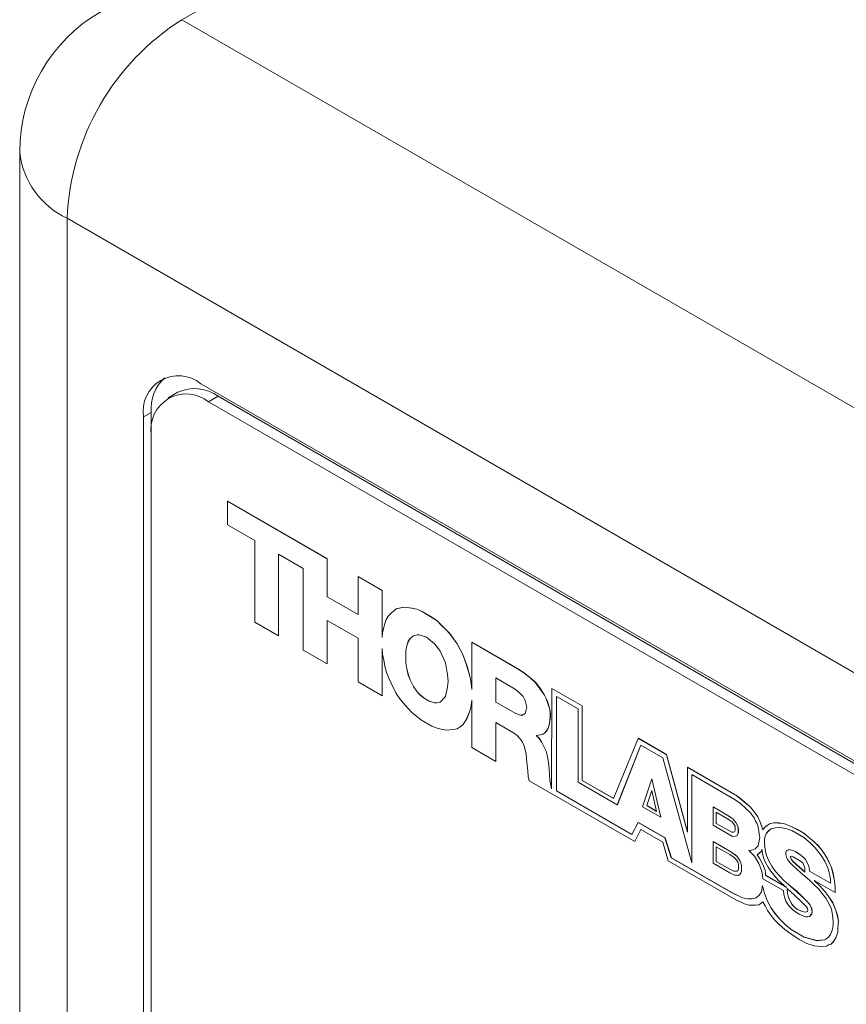
# Model space of a CAD drawing. Units: millimetres. Extents: x 2 to 278, y 1 to 215.
# Drawn here: x 225 to 233, y 192 to 201 of the extents above; entities that cross this region are included whole.
import ezdxf

# ---------------------------------------------------------------- set-up
doc = ezdxf.new("R2010")
doc.units = ezdxf.units.MM

msp = doc.modelspace()

# ---------------------------------------------------------------- linework, layer by layer
at = {"color": 7, "linetype": 'Continuous', "lineweight": 0}
for p, q in [((232.9229, 204.5191), (226.7003, 200.9269)), ((226.7003, 200.9269), (248.4439, 188.3747)), ((225.2003, 199.7021), (225.2003, 167.4488)), ((247.3832, 186.5376), (225.6397, 199.0898)), ((225.6397, 199.0898), (225.6397, 166.8365)), ((246.1458, 186.4354), (226.8771, 197.5589)), ((226.6633, 197.4802), (226.5735, 197.4283)), ((227.0383, 197.443), (226.9485, 197.3912)), ((246.1302, 186.4215), (227.0383, 197.443)), ((246.0404, 186.3697), (226.9485, 197.3912)), ((226.4175, 197.2935), (226.3468, 197.2527)), ((226.3468, 197.2527), (226.3468, 188.2707)), ((226.4175, 197.2935), (226.4175, 188.3116)), ((226.4182, 197.085), (226.4182, 188.3071)), ((227.1246, 196.4722), (227.1253, 196.4726)), ((227.1246, 196.2539), (227.1246, 196.4722)), ((227.1246, 196.4722), (228.0455, 195.9406)), ((227.1253, 196.4726), (228.0462, 195.941)), ((227.3766, 196.1084), (227.1246, 196.2539)), ((227.3766, 195.3528), (227.3766, 196.1084)), ((227.8225, 195.851), (227.5947, 195.9825)), ((227.5947, 195.9825), (227.5947, 195.2269)), ((227.5954, 195.9821), (227.5954, 195.2273)), ((228.0455, 195.9406), (228.0462, 195.941)), ((228.0455, 195.9406), (228.0455, 195.5879)), ((228.0462, 195.941), (228.0462, 195.5884)), ((227.8225, 195.0954), (227.8225, 195.851)), ((228.3315, 195.7755), (228.3322, 195.7759)), ((228.3315, 195.4229), (228.3315, 195.7755)), ((228.3315, 195.7755), (228.5544, 195.6468)), ((228.3322, 195.7759), (228.5551, 195.6472)), ((228.0455, 195.5879), (228.0462, 195.5884)), ((228.0455, 195.5879), (228.3315, 195.4229)), ((228.0462, 195.5884), (228.3315, 195.4237)), ((228.5544, 195.6468), (228.5551, 195.6472)), ((228.5544, 195.6468), (228.5544, 195.2102)), ((228.5551, 195.6472), (228.5551, 195.2171)), ((228.6853, 195.4761), (228.7532, 195.4929)), ((228.686, 195.4765), (228.7539, 195.4933)), ((228.7532, 195.4929), (228.7539, 195.4933)), ((228.7532, 195.4929), (228.8307, 195.4817)), ((228.7539, 195.4933), (228.8314, 195.4821)), ((228.8307, 195.4817), (228.8314, 195.4821)), ((228.8307, 195.4817), (228.8743, 195.4733)), ((228.8314, 195.4821), (228.875, 195.4737)), ((228.5932, 195.3781), (228.6126, 195.4117)), ((228.6126, 195.4117), (228.6368, 195.4369)), ((228.6368, 195.4369), (228.6853, 195.4761)), ((228.6853, 195.4761), (228.686, 195.4765)), ((228.8743, 195.4733), (228.875, 195.4737)), ((228.8743, 195.4733), (228.918, 195.4537)), ((228.875, 195.4737), (228.9187, 195.4541)), ((228.918, 195.4537), (228.9187, 195.4541)), ((228.918, 195.4537), (229.0149, 195.3977)), ((228.9187, 195.4541), (229.0156, 195.3981)), ((229.0149, 195.3977), (229.0156, 195.3981)), ((229.0149, 195.3977), (229.0634, 195.3642)), ((229.0156, 195.3981), (229.0641, 195.3646)), ((227.5947, 195.2269), (227.3766, 195.3528)), ((228.3315, 195.2046), (228.0455, 195.3697)), ((228.0455, 195.3697), (228.0455, 194.9667)), ((228.0462, 195.3693), (228.0462, 194.9671)), ((228.5593, 195.2578), (228.569, 195.3025)), ((228.569, 195.3025), (228.5787, 195.3417)), ((228.5787, 195.3417), (228.5932, 195.3781)), ((229.0634, 195.3642), (229.0641, 195.3646)), ((229.0634, 195.3642), (229.1021, 195.325)), ((229.0641, 195.3646), (229.1029, 195.3254)), ((229.1021, 195.325), (229.1029, 195.3254)), ((229.1021, 195.325), (229.1458, 195.283)), ((229.1029, 195.3254), (229.1465, 195.2834)), ((227.5947, 195.2269), (227.5954, 195.2273)), ((228.5544, 195.2102), (228.5593, 195.2578)), ((228.8453, 195.227), (228.8162, 195.2046)), ((228.8455, 195.2271), (228.8169, 195.205)), ((228.8792, 195.2354), (228.8453, 195.227)), ((228.8986, 195.2354), (228.8792, 195.2354)), ((228.918, 195.2298), (228.8986, 195.2354)), ((228.9664, 195.213), (228.918, 195.2298)), ((229.0391, 195.1543), (228.9664, 195.213)), ((229.1458, 195.283), (229.1465, 195.2834)), ((229.1458, 195.283), (229.1797, 195.2466)), ((229.1465, 195.2834), (229.1804, 195.247)), ((229.1797, 195.2466), (229.1804, 195.247)), ((229.1797, 195.2466), (229.2476, 195.1515)), ((229.1804, 195.247), (229.2483, 195.1519)), ((228.3315, 194.8016), (228.3315, 195.2046)), ((228.7822, 195.1346), (228.7726, 195.0899)), ((228.783, 195.1351), (228.7733, 195.0903)), ((228.7968, 195.1766), (228.7822, 195.1346)), ((228.7822, 195.1346), (228.783, 195.1351)), ((228.7975, 195.177), (228.783, 195.1351)), ((228.8162, 195.2046), (228.7968, 195.1766)), ((228.7968, 195.1766), (228.7975, 195.177)), ((228.8169, 195.205), (228.7975, 195.177)), ((228.8162, 195.2046), (228.8169, 195.205)), ((229.0585, 195.1319), (229.0391, 195.1543)), ((229.0925, 195.0843), (229.0585, 195.1319)), ((229.2476, 195.1515), (229.2483, 195.1519)), ((229.2476, 195.1515), (229.2766, 195.1011)), ((229.2483, 195.1519), (229.2773, 195.1015)), ((229.3833, 195.1683), (229.384, 195.1687)), ((229.3833, 194.7317), (229.3833, 195.1683)), ((229.3833, 195.1683), (229.8147, 194.9193)), ((229.384, 195.1687), (229.8154, 194.9197)), ((228.0455, 194.9667), (227.8225, 195.0954)), ((228.5593, 195.0563), (228.5544, 195.1094)), ((228.5544, 195.1094), (228.5544, 194.6729)), ((228.5551, 195.1017), (228.5551, 194.6733)), ((228.569, 195.0003), (228.5593, 195.0563)), ((228.7726, 195.0899), (228.7733, 195.0903)), ((228.7726, 195.0899), (228.7726, 194.9779)), ((228.7733, 195.0903), (228.7733, 194.9783)), ((229.1409, 194.978), (229.0925, 195.0843)), ((229.2766, 195.1011), (229.2773, 195.1015)), ((229.2766, 195.1011), (229.3009, 195.0535)), ((229.2773, 195.1015), (229.3016, 195.0539)), ((229.3009, 195.0535), (229.3016, 195.0539)), ((229.3009, 195.0535), (229.3203, 195.0032)), ((229.3016, 195.0539), (229.321, 195.0036)), ((228.0455, 194.9667), (228.0462, 194.9671)), ((228.5787, 194.9499), (228.569, 195.0003)), ((228.5932, 194.8968), (228.5787, 194.9499)), ((228.7726, 194.9779), (228.7733, 194.9783)), ((228.7726, 194.9779), (228.7822, 194.922)), ((228.7733, 194.9783), (228.783, 194.9224)), ((229.1603, 194.866), (229.1409, 194.978)), ((229.3203, 195.0032), (229.321, 195.0036)), ((229.3203, 195.0032), (229.3396, 194.9472)), ((229.321, 195.0036), (229.3404, 194.9476)), ((229.3396, 194.9472), (229.3404, 194.9476)), ((229.3396, 194.9472), (229.3687, 194.8409)), ((229.3404, 194.9476), (229.3694, 194.8413)), ((228.6126, 194.8408), (228.5932, 194.8968)), ((228.7822, 194.922), (228.783, 194.9224)), ((228.7822, 194.922), (228.7968, 194.8632)), ((228.783, 194.9224), (228.7975, 194.8636)), ((228.7968, 194.8632), (228.7975, 194.8636)), ((228.7968, 194.8632), (228.8162, 194.8128)), ((228.7975, 194.8636), (228.8169, 194.8132)), ((229.1652, 194.8073), (229.1603, 194.866)), ((229.8147, 194.9193), (229.8154, 194.9197)), ((229.8147, 194.9193), (229.868, 194.8829)), ((229.8154, 194.9197), (229.8687, 194.8833)), ((229.868, 194.8829), (229.8687, 194.8833)), ((229.868, 194.8829), (229.9213, 194.8409)), ((229.8687, 194.8833), (229.922, 194.8413)), ((228.5544, 194.6729), (228.3315, 194.8016)), ((228.6368, 194.7876), (228.6126, 194.8408)), ((228.6853, 194.6925), (228.6368, 194.7876)), ((228.8162, 194.8128), (228.8169, 194.8132)), ((228.8162, 194.8128), (228.8453, 194.7568)), ((228.8169, 194.8132), (228.846, 194.7573)), ((228.8453, 194.7568), (228.846, 194.7573)), ((228.8453, 194.7568), (228.8792, 194.7093)), ((228.846, 194.7573), (228.8799, 194.7097)), ((229.1409, 194.6645), (229.1603, 194.7541)), ((229.1603, 194.7541), (229.1652, 194.8073)), ((229.3687, 194.8409), (229.3694, 194.8413)), ((229.3687, 194.8409), (229.3784, 194.7849)), ((229.3694, 194.8413), (229.3791, 194.7853)), ((229.3784, 194.7849), (229.3791, 194.7853)), ((229.3784, 194.7849), (229.3833, 194.7317)), ((229.3791, 194.7853), (229.3833, 194.7399)), ((229.7807, 194.7373), (229.6062, 194.8381)), ((229.6062, 194.8381), (229.6062, 194.6142)), ((229.6069, 194.8377), (229.6069, 194.6146)), ((229.9213, 194.8409), (229.922, 194.8413)), ((229.9213, 194.8409), (229.9746, 194.7933)), ((229.922, 194.8413), (229.9753, 194.7937)), ((229.9746, 194.7933), (229.9753, 194.7937)), ((229.9746, 194.7933), (230.0182, 194.7346)), ((229.9753, 194.7937), (230.0189, 194.735)), ((228.5544, 194.6729), (228.5551, 194.6733)), ((228.7192, 194.6449), (228.6853, 194.6925)), ((228.8792, 194.7093), (228.8799, 194.7097)), ((228.8792, 194.7093), (228.8986, 194.6869)), ((228.8799, 194.7097), (228.8993, 194.6873)), ((228.8986, 194.6869), (228.8993, 194.6873)), ((228.8986, 194.6869), (228.918, 194.6701)), ((228.8993, 194.6873), (228.9187, 194.6705)), ((228.918, 194.6701), (228.9187, 194.6705)), ((228.918, 194.6701), (228.9422, 194.6505)), ((228.9187, 194.6705), (228.9429, 194.6509)), ((229.0925, 194.6141), (229.1409, 194.6645)), ((229.8001, 194.7206), (229.7807, 194.7373)), ((229.8243, 194.701), (229.8001, 194.7206)), ((229.8389, 194.687), (229.8243, 194.701)), ((229.8583, 194.6646), (229.8389, 194.687)), ((229.8728, 194.6394), (229.8583, 194.6646)), ((230.0182, 194.7346), (230.0189, 194.735)), ((230.0182, 194.7346), (230.057, 194.6786)), ((230.0189, 194.735), (230.0577, 194.679)), ((230.057, 194.6786), (230.0577, 194.679)), ((230.057, 194.6786), (230.0715, 194.6478)), ((230.0577, 194.679), (230.0723, 194.6482)), ((230.1249, 194.7402), (230.1202, 193.8127)), ((230.1249, 194.7402), (230.1256, 194.7406)), ((230.406, 194.5779), (230.1249, 194.7402)), ((230.4067, 194.5783), (230.1256, 194.7406)), ((230.1685, 194.6646), (230.3672, 194.5499)), ((230.1685, 193.7915), (230.1685, 194.6646)), ((230.1692, 193.7919), (230.1692, 194.6642)), ((228.7532, 194.6029), (228.7192, 194.6449)), ((228.7919, 194.5581), (228.7532, 194.6029)), ((228.9422, 194.6505), (228.9429, 194.6509)), ((228.9422, 194.6505), (228.9907, 194.6225)), ((228.9429, 194.6509), (228.9914, 194.6229)), ((228.9907, 194.6225), (228.9914, 194.6229)), ((228.9907, 194.6225), (229.0391, 194.6057)), ((228.9914, 194.6229), (229.0398, 194.6062)), ((229.0391, 194.6057), (229.0398, 194.6062)), ((229.0391, 194.6057), (229.0585, 194.6057)), ((229.0398, 194.6062), (229.0592, 194.6062)), ((229.0585, 194.6057), (229.0925, 194.6141)), ((229.0585, 194.6057), (229.0592, 194.6062)), ((229.0592, 194.6062), (229.0927, 194.6145)), ((229.3784, 194.5834), (229.3687, 194.5386)), ((229.3791, 194.5838), (229.3694, 194.539)), ((229.3833, 194.631), (229.3784, 194.5834)), ((229.3784, 194.5834), (229.3791, 194.5838)), ((229.3833, 194.6244), (229.3791, 194.5838)), ((229.3833, 194.1944), (229.3833, 194.631)), ((229.6062, 194.6142), (229.6069, 194.6146)), ((229.6062, 194.6142), (229.7904, 194.5079)), ((229.6069, 194.6146), (229.7911, 194.5083)), ((229.8825, 194.617), (229.8728, 194.6394)), ((229.8922, 194.5666), (229.8825, 194.617)), ((230.0715, 194.6478), (230.0723, 194.6482)), ((230.0715, 194.6478), (230.0861, 194.6114)), ((230.0723, 194.6482), (230.0868, 194.6118)), ((230.0861, 194.6114), (230.0868, 194.6118)), ((230.0861, 194.6114), (230.1055, 194.5443)), ((230.0868, 194.6118), (230.1062, 194.5447)), ((230.406, 194.5779), (230.4067, 194.5783)), ((230.406, 193.8894), (230.406, 194.5779)), ((230.4067, 193.8899), (230.4067, 194.5783)), ((228.8307, 194.519), (228.7919, 194.5581)), ((228.918, 194.4462), (228.8307, 194.519)), ((229.3687, 194.5386), (229.3396, 194.4658)), ((229.3694, 194.539), (229.3404, 194.4663)), ((229.3687, 194.5386), (229.3694, 194.539)), ((229.7904, 194.5079), (229.7911, 194.5083)), ((229.7904, 194.5079), (229.8098, 194.5023)), ((229.7911, 194.5083), (229.8105, 194.5027)), ((229.8098, 194.5023), (229.8105, 194.5027)), ((229.8098, 194.5023), (229.834, 194.4939)), ((229.8105, 194.5027), (229.8347, 194.4943)), ((229.834, 194.4939), (229.8347, 194.4943)), ((229.834, 194.4939), (229.8486, 194.4911)), ((229.8347, 194.4943), (229.8493, 194.4915)), ((229.8486, 194.4911), (229.8777, 194.5079)), ((229.8777, 194.5079), (229.8825, 194.5219)), ((229.8825, 194.5219), (229.8874, 194.5415)), ((229.8874, 194.5415), (229.8922, 194.5666)), ((230.1055, 194.5443), (230.1062, 194.5447)), ((230.1055, 194.5443), (230.1103, 194.5079)), ((230.1062, 194.5447), (230.111, 194.5083)), ((230.1103, 194.5079), (230.111, 194.5083)), ((230.1103, 194.5079), (230.1103, 194.4743)), ((230.111, 194.5083), (230.111, 194.4747)), ((230.3672, 194.5499), (230.3672, 193.8726)), ((229.0149, 194.3903), (228.918, 194.4462)), ((229.0634, 194.3735), (229.0149, 194.3903)), ((229.3009, 194.4043), (229.2766, 194.3847)), ((229.3016, 194.4047), (229.2773, 194.3851)), ((229.3203, 194.4323), (229.3009, 194.4043)), ((229.3009, 194.4043), (229.3016, 194.4047)), ((229.321, 194.4327), (229.3016, 194.4047)), ((229.3396, 194.4658), (229.3203, 194.4323)), ((229.3203, 194.4323), (229.321, 194.4327)), ((229.3404, 194.4663), (229.321, 194.4327)), ((229.3396, 194.4658), (229.3404, 194.4663)), ((229.771, 194.3288), (229.6062, 194.4239)), ((229.6062, 194.4239), (229.6062, 194.0657)), ((229.6069, 194.4235), (229.6069, 194.0661)), ((230.1006, 194.4015), (230.0909, 194.3736)), ((230.1013, 194.402), (230.0916, 194.374)), ((230.1103, 194.4743), (230.1006, 194.4015)), ((230.1006, 194.4015), (230.1013, 194.402)), ((230.111, 194.4747), (230.1013, 194.402)), ((230.1103, 194.4743), (230.111, 194.4747)), ((229.1021, 194.3623), (229.0634, 194.3735)), ((229.1458, 194.3539), (229.1021, 194.3623)), ((229.2136, 194.3595), (229.1458, 194.3539)), ((229.2476, 194.3679), (229.2136, 194.3595)), ((229.2766, 194.3847), (229.2476, 194.3679)), ((229.2476, 194.3679), (229.2483, 194.3683)), ((229.2773, 194.3851), (229.2483, 194.3683)), ((229.2766, 194.3847), (229.2773, 194.3851)), ((229.805, 194.3036), (229.771, 194.3288)), ((229.834, 194.27), (229.805, 194.3036)), ((230.0376, 194.3148), (229.9795, 194.3036)), ((229.9795, 194.3036), (230.0085, 194.2756)), ((229.9804, 194.3038), (230.0092, 194.276)), ((230.057, 194.326), (230.0376, 194.3148)), ((230.0376, 194.3148), (230.0383, 194.3152)), ((230.0577, 194.3264), (230.0383, 194.3152)), ((230.0764, 194.3484), (230.057, 194.326)), ((230.057, 194.326), (230.0577, 194.3264)), ((230.0771, 194.3488), (230.0577, 194.3264)), ((230.0909, 194.3736), (230.0764, 194.3484)), ((230.0764, 194.3484), (230.0771, 194.3488)), ((230.0916, 194.374), (230.0771, 194.3488)), ((230.0909, 194.3736), (230.0916, 194.374)), ((229.8534, 194.242), (229.834, 194.27)), ((229.868, 194.2056), (229.8534, 194.242)), ((229.8777, 194.172), (229.868, 194.2056)), ((230.0085, 194.2756), (230.0092, 194.276)), ((230.0085, 194.2756), (230.0328, 194.2392)), ((230.0092, 194.276), (230.0335, 194.2396)), ((230.0328, 194.2392), (230.0335, 194.2396)), ((230.0328, 194.2392), (230.0715, 194.1609)), ((230.0335, 194.2396), (230.0723, 194.1613)), ((230.9246, 194.2785), (230.6968, 193.7216)), ((230.7307, 193.6628), (230.9488, 194.2141)), ((230.7314, 193.6632), (230.9493, 194.2139)), ((230.9246, 194.2785), (230.9253, 194.2789)), ((231.1863, 194.1274), (230.9246, 194.2785)), ((231.1871, 194.1278), (230.9253, 194.2789)), ((230.9488, 194.2141), (231.1524, 194.0966)), ((229.6062, 194.0657), (229.3833, 194.1944)), ((229.8874, 194.1329), (229.8777, 194.172)), ((229.8922, 194.0573), (229.8874, 194.1329)), ((230.0715, 194.1609), (230.0723, 194.1613)), ((230.0715, 194.1609), (230.0812, 194.1217)), ((230.0723, 194.1613), (230.0819, 194.1221)), ((230.0812, 194.1217), (230.0819, 194.1221)), ((230.0812, 194.1217), (230.0909, 194.0769)), ((230.0819, 194.1221), (230.0916, 194.0773)), ((231.1863, 194.1274), (231.1871, 194.1278)), ((231.3802, 193.411), (231.1863, 194.1274)), ((231.3802, 193.414), (231.1871, 194.1278)), ((229.6062, 194.0657), (229.6069, 194.0661)), ((229.9019, 193.9789), (229.8922, 194.0573)), ((230.0909, 194.0769), (230.0916, 194.0773)), ((230.0909, 194.0769), (230.1006, 193.9986)), ((230.0916, 194.0773), (230.1013, 193.999)), ((231.1524, 194.0966), (231.419, 193.1255)), ((229.9067, 193.9258), (229.9019, 193.9789)), ((230.1006, 193.9986), (230.1013, 193.999)), ((230.1006, 193.9986), (230.1055, 193.8894)), ((230.1013, 193.999), (230.1062, 193.8898)), ((231.3802, 194.0099), (231.3809, 194.0103)), ((231.3802, 194.0099), (231.3802, 193.411)), ((231.8407, 193.7441), (231.3802, 194.0099)), ((231.8414, 193.7445), (231.3809, 194.0103)), ((231.419, 193.9427), (231.8213, 193.7105)), ((231.419, 193.1255), (231.419, 193.9427)), ((231.4197, 193.1259), (231.4197, 193.9423)), ((229.9164, 193.8866), (229.9067, 193.9258)), ((229.9164, 193.8866), (230.8934, 193.3226)), ((230.1055, 193.8894), (230.1062, 193.8898)), ((230.1055, 193.8894), (230.1202, 193.8127)), ((230.1062, 193.8898), (230.1203, 193.8167)), ((230.3672, 193.8726), (230.7307, 193.6628)), ((230.406, 193.8894), (230.4067, 193.8899)), ((230.6968, 193.7216), (230.406, 193.8894)), ((230.6971, 193.7222), (230.4067, 193.8899)), ((230.9634, 193.646), (231.0506, 193.9035)), ((231.0506, 193.9035), (231.0513, 193.9039)), ((231.0506, 193.9035), (231.133, 193.5481)), ((231.0513, 193.9039), (231.1337, 193.5485)), ((230.1685, 193.7915), (230.1692, 193.7919)), ((230.8664, 193.3885), (230.1685, 193.7915)), ((230.8668, 193.3892), (230.1692, 193.7919)), ((231.0024, 193.6562), (231.0499, 193.7962)), ((231.0031, 193.6566), (231.0501, 193.7952)), ((231.0499, 193.7962), (231.0947, 193.6029)), ((230.7307, 193.6628), (230.7314, 193.6632)), ((231.8213, 193.7105), (231.8698, 193.6769)), ((231.8407, 193.7441), (231.8414, 193.7445)), ((231.9086, 193.6881), (231.8407, 193.7441)), ((231.9093, 193.6885), (231.8414, 193.7445)), ((231.8698, 193.6769), (231.9182, 193.6321)), ((231.9086, 193.6881), (231.9093, 193.6885)), ((231.9619, 193.6405), (231.9086, 193.6881)), ((231.9626, 193.6409), (231.9093, 193.6885)), ((231.133, 193.5481), (230.9634, 193.646)), ((231.0024, 193.6562), (231.0031, 193.6566)), ((231.0947, 193.6029), (231.0024, 193.6562)), ((231.0945, 193.6038), (231.0031, 193.6566)), ((231.6177, 193.6433), (231.6184, 193.6437)), ((231.6177, 193.6433), (231.768, 193.5565)), ((231.6177, 193.4754), (231.6177, 193.6433)), ((231.6184, 193.6437), (231.7687, 193.5569)), ((231.646, 193.5943), (231.766, 193.525)), ((231.646, 193.4917), (231.646, 193.5943)), ((231.6467, 193.4921), (231.6467, 193.5939)), ((231.9182, 193.6321), (231.9619, 193.5901)), ((231.9619, 193.6405), (231.9626, 193.6409)), ((232.0006, 193.5957), (231.9619, 193.6405)), ((231.9619, 193.5901), (231.9958, 193.5426)), ((232.0014, 193.5962), (231.9626, 193.6409)), ((232.0006, 193.5957), (232.0014, 193.5962)), ((232.0297, 193.551), (232.0006, 193.5957)), ((232.0304, 193.5514), (232.0014, 193.5962)), ((230.9246, 193.5005), (230.8664, 193.3885)), ((230.9246, 193.5005), (230.9253, 193.5009)), ((231.1718, 193.3578), (230.9246, 193.5005)), ((231.1725, 193.3582), (230.9253, 193.5009)), ((231.133, 193.5481), (231.1337, 193.5485)), ((231.646, 193.4917), (231.6467, 193.4921)), ((231.7892, 193.409), (231.646, 193.4917)), ((231.7899, 193.4094), (231.6467, 193.4921)), ((231.766, 193.525), (231.7923, 193.5055)), ((231.768, 193.5565), (231.7687, 193.5569)), ((231.768, 193.5565), (231.8019, 193.5314)), ((231.7687, 193.5569), (231.8026, 193.5318)), ((231.7923, 193.5055), (231.8086, 193.4848)), ((231.8019, 193.5314), (231.8026, 193.5318)), ((231.8019, 193.5314), (231.8262, 193.5006)), ((231.8026, 193.5318), (231.8269, 193.501)), ((231.8086, 193.4848), (231.82, 193.465)), ((231.8262, 193.5006), (231.8269, 193.501)), ((231.8262, 193.5006), (231.8455, 193.467)), ((231.8269, 193.501), (231.8462, 193.4674)), ((231.9958, 193.5426), (232.0103, 193.5118)), ((232.0103, 193.5118), (232.0249, 193.4866)), ((232.0249, 193.4866), (232.0346, 193.4586)), ((232.0297, 193.551), (232.0304, 193.5514)), ((232.0491, 193.5118), (232.0297, 193.551)), ((232.0498, 193.5122), (232.0304, 193.5514)), ((232.0491, 193.5118), (232.0498, 193.5122)), ((232.0782, 193.4334), (232.0491, 193.5118)), ((232.0788, 193.4342), (232.0498, 193.5122)), ((232.1461, 193.4894), (232.117, 193.4726)), ((232.18, 193.4978), (232.1461, 193.4894)), ((232.1461, 193.4894), (232.1468, 193.4898)), ((232.1807, 193.4982), (232.1468, 193.4898)), ((232.18, 193.4978), (232.1807, 193.4982)), ((232.2236, 193.495), (232.18, 193.4978)), ((232.2243, 193.4954), (232.1807, 193.4982)), ((232.2236, 193.495), (232.2243, 193.4954)), ((232.2721, 193.4894), (232.2236, 193.495)), ((232.2728, 193.4898), (232.2243, 193.4954)), ((232.2721, 193.4894), (232.2728, 193.4898)), ((232.3302, 193.467), (232.2721, 193.4894)), ((232.3309, 193.4674), (232.2728, 193.4898)), ((230.8934, 193.3226), (230.9488, 193.4361)), ((230.8941, 193.323), (230.9492, 193.4359)), ((230.9488, 193.4361), (231.1524, 193.3186)), ((231.7971, 193.3718), (231.6177, 193.4754)), ((231.8062, 193.411), (231.7892, 193.409)), ((231.7892, 193.409), (231.7899, 193.4094)), ((231.8069, 193.4114), (231.7899, 193.4094)), ((231.8139, 193.4125), (231.8062, 193.411)), ((231.8062, 193.411), (231.8069, 193.4114)), ((231.8141, 193.4128), (231.8069, 193.4114)), ((231.8221, 193.4267), (231.8139, 193.4125)), ((231.82, 193.465), (231.8221, 193.4541)), ((231.8221, 193.4541), (231.8221, 193.4267)), ((231.8504, 193.4026), (231.8358, 193.3774)), ((231.8511, 193.403), (231.8366, 193.3778)), ((231.8455, 193.467), (231.8462, 193.4674)), ((231.8455, 193.467), (231.8504, 193.4418)), ((231.8462, 193.4674), (231.8511, 193.4422)), ((231.8504, 193.4418), (231.8511, 193.4422)), ((231.8504, 193.4418), (231.8504, 193.4026)), ((231.8504, 193.4026), (231.8511, 193.403)), ((231.8511, 193.4422), (231.8511, 193.403)), ((232.0346, 193.4586), (232.0443, 193.397)), ((232.0443, 193.397), (232.0491, 193.3607)), ((232.0927, 193.453), (232.0782, 193.4334)), ((232.117, 193.4726), (232.0927, 193.453)), ((232.0976, 193.3719), (232.1073, 193.3943)), ((232.0983, 193.3723), (232.108, 193.3947)), ((232.1073, 193.3943), (232.1218, 193.4138)), ((232.1073, 193.3943), (232.108, 193.3947)), ((232.108, 193.3947), (232.1225, 193.4143)), ((232.1218, 193.4138), (232.1509, 193.4418)), ((232.1218, 193.4138), (232.1225, 193.4143)), ((232.1225, 193.4143), (232.1513, 193.4419)), ((232.1509, 193.4418), (232.1945, 193.4502)), ((232.1945, 193.4502), (232.2381, 193.453)), ((232.2381, 193.453), (232.2915, 193.4446)), ((232.2915, 193.4446), (232.3448, 193.4251)), ((232.3302, 193.467), (232.3309, 193.4674)), ((232.3981, 193.4335), (232.3302, 193.467)), ((232.3988, 193.4339), (232.3309, 193.4674)), ((232.3448, 193.4251), (232.4563, 193.3607)), ((232.3981, 193.4335), (232.3988, 193.4339)), ((232.4563, 193.3999), (232.3981, 193.4335)), ((232.457, 193.4003), (232.3988, 193.4339)), ((232.4563, 193.3999), (232.457, 193.4003)), ((232.5532, 193.3215), (232.4563, 193.3999)), ((232.5539, 193.3219), (232.457, 193.4003)), ((230.8934, 193.3226), (230.8941, 193.323)), ((231.1524, 193.3186), (231.2028, 193.144)), ((231.1718, 193.3578), (231.1725, 193.3582)), ((231.23, 193.1731), (231.1718, 193.3578)), ((231.2307, 193.1735), (231.1725, 193.3582)), ((231.6177, 193.3242), (231.6184, 193.3247)), ((231.6177, 193.1228), (231.6177, 193.3242)), ((231.6177, 193.3242), (231.7728, 193.2347)), ((231.6184, 193.3247), (231.7735, 193.2351)), ((231.8213, 193.3746), (231.7971, 193.3718)), ((231.8358, 193.3774), (231.8213, 193.3746)), ((231.8358, 193.3774), (231.8366, 193.3778)), ((232.0491, 193.3607), (232.0346, 193.2851)), ((232.0927, 193.3411), (232.0976, 193.3719)), ((232.0927, 193.3411), (232.0934, 193.3415)), ((232.0927, 193.3075), (232.0927, 193.3411)), ((232.0927, 193.3075), (232.0934, 193.3079)), ((232.0976, 193.2487), (232.0927, 193.3075)), ((232.0934, 193.3415), (232.0983, 193.3723)), ((232.0934, 193.3079), (232.0934, 193.3415)), ((232.0983, 193.2491), (232.0934, 193.3079)), ((232.0976, 193.3719), (232.0983, 193.3723)), ((232.4563, 193.3607), (232.5144, 193.3103)), ((232.5144, 193.3103), (232.5629, 193.2656)), ((232.5532, 193.3215), (232.5539, 193.3219)), ((232.592, 193.2824), (232.5532, 193.3215)), ((232.5927, 193.2828), (232.5539, 193.3219)), ((231.646, 193.2753), (231.7713, 193.203)), ((231.646, 193.1391), (231.646, 193.2753)), ((231.6467, 193.1395), (231.6467, 193.2748)), ((231.7728, 193.2347), (231.7735, 193.2351)), ((231.7728, 193.2347), (231.8165, 193.2039)), ((231.7735, 193.2351), (231.8172, 193.2043)), ((231.8165, 193.2039), (231.8172, 193.2043)), ((231.8165, 193.2039), (231.8358, 193.1871)), ((231.8172, 193.2043), (231.8366, 193.1875)), ((231.9716, 193.2431), (231.9473, 193.2403)), ((231.9473, 193.2403), (231.948, 193.2407)), ((231.9473, 193.2403), (231.9764, 193.2123)), ((231.9723, 193.2435), (231.948, 193.2407)), ((231.9909, 193.2487), (231.9716, 193.2431)), ((231.9716, 193.2431), (231.9723, 193.2435)), ((231.9917, 193.2491), (231.9723, 193.2435)), ((231.9764, 193.2123), (232.0006, 193.1872)), ((232.0055, 193.2571), (231.9909, 193.2487)), ((232.0346, 193.2851), (232.0055, 193.2571)), ((232.0249, 193.2011), (232.0491, 193.2207)), ((232.0256, 193.2016), (232.0498, 193.2211)), ((232.0491, 193.2207), (232.0637, 193.2347)), ((232.0491, 193.2207), (232.0498, 193.2211)), ((232.0498, 193.2211), (232.0644, 193.2351)), ((232.0637, 193.2347), (232.0685, 193.2543)), ((232.0637, 193.2347), (232.0644, 193.2351)), ((232.0644, 193.2351), (232.0687, 193.2527)), ((232.0685, 193.2543), (232.0733, 193.2123)), ((232.0733, 193.2123), (232.083, 193.1732)), ((232.0976, 193.2487), (232.0983, 193.2491)), ((232.1121, 193.1956), (232.0976, 193.2487)), ((232.1128, 193.196), (232.0983, 193.2491)), ((232.2963, 193.2404), (232.2915, 193.2264)), ((232.2915, 193.2264), (232.2915, 193.204)), ((232.2915, 193.204), (232.2963, 193.1788)), ((232.3109, 193.2432), (232.2963, 193.2404)), ((232.2963, 193.2404), (232.297, 193.2408)), ((232.3116, 193.2436), (232.297, 193.2408)), ((232.3205, 193.2488), (232.3109, 193.2432)), ((232.3205, 193.2488), (232.3213, 193.2492)), ((232.3545, 193.2404), (232.3205, 193.2488)), ((232.3552, 193.2408), (232.3213, 193.2492)), ((232.3545, 193.2404), (232.3552, 193.2408)), ((232.3836, 193.2292), (232.3545, 193.2404)), ((232.3843, 193.2296), (232.3552, 193.2408)), ((232.3836, 193.2292), (232.3843, 193.2296)), ((232.432, 193.1956), (232.3836, 193.2292)), ((232.4327, 193.196), (232.3843, 193.2296)), ((232.5629, 193.2656), (232.6114, 193.204)), ((232.592, 193.2824), (232.5927, 193.2828)), ((232.6259, 193.2404), (232.592, 193.2824)), ((232.6266, 193.2408), (232.5927, 193.2828)), ((232.6114, 193.204), (232.6501, 193.1424)), ((232.6259, 193.2404), (232.6266, 193.2408)), ((232.6501, 193.204), (232.6259, 193.2404)), ((232.6508, 193.2044), (232.6266, 193.2408)), ((232.6501, 193.204), (232.6508, 193.2044)), ((232.6744, 193.162), (232.6501, 193.204)), ((232.6751, 193.1624), (232.6508, 193.2044)), ((231.8262, 192.7841), (231.2028, 193.144)), ((231.23, 193.1731), (231.2307, 193.1735)), ((231.7825, 192.8541), (231.23, 193.1731)), ((231.7832, 192.8545), (231.2307, 193.1735)), ((231.419, 193.1255), (231.4197, 193.1259)), ((231.7728, 193.0332), (231.6177, 193.1228)), ((231.646, 193.1391), (231.6467, 193.1395)), ((231.7713, 193.0668), (231.646, 193.1391)), ((231.772, 193.0672), (231.6467, 193.1395)), ((231.7713, 193.203), (231.8114, 193.1746)), ((231.8114, 193.1746), (231.8242, 193.1635)), ((231.8242, 193.1635), (231.8445, 193.1362)), ((231.8358, 193.1871), (231.8366, 193.1875)), ((231.8358, 193.1871), (231.8649, 193.148)), ((231.8366, 193.1875), (231.8656, 193.1484)), ((231.8445, 193.1362), (231.8484, 193.1273)), ((231.8484, 193.1273), (231.8512, 193.1127)), ((231.8512, 193.1127), (231.8512, 193.0704)), ((231.8649, 193.148), (231.8656, 193.1484)), ((231.8649, 193.148), (231.8746, 193.1256)), ((231.8656, 193.1484), (231.8753, 193.126)), ((231.8746, 193.1256), (231.8753, 193.126)), ((231.8746, 193.1256), (231.8795, 193.1004)), ((231.8753, 193.126), (231.8802, 193.1008)), ((232.0006, 193.1872), (232.0394, 193.12)), ((232.0249, 193.2011), (232.0256, 193.2016)), ((232.0491, 193.1648), (232.0249, 193.2011)), ((232.0498, 193.1652), (232.0256, 193.2016)), ((232.0394, 193.12), (232.054, 193.0892)), ((232.0491, 193.1648), (232.0498, 193.1652)), ((232.0733, 193.1172), (232.0491, 193.1648)), ((232.0741, 193.1176), (232.0498, 193.1652)), ((232.0733, 193.1172), (232.0741, 193.1176)), ((232.0976, 193.0584), (232.0733, 193.1172)), ((232.0983, 193.0588), (232.0741, 193.1176)), ((232.083, 193.1732), (232.1024, 193.1284)), ((232.1024, 193.1284), (232.1267, 193.0864)), ((232.1121, 193.1956), (232.1128, 193.196)), ((232.1315, 193.1452), (232.1121, 193.1956)), ((232.1322, 193.1456), (232.1128, 193.196)), ((232.1315, 193.1452), (232.1322, 193.1456)), ((232.1606, 193.0948), (232.1315, 193.1452)), ((232.1613, 193.0952), (232.1322, 193.1456)), ((232.2963, 193.1788), (232.306, 193.1564)), ((232.306, 193.1564), (232.3302, 193.1256)), ((232.3302, 193.1816), (232.3399, 193.1872)), ((232.3302, 193.1816), (232.3309, 193.182)), ((232.3351, 193.1732), (232.3302, 193.1816)), ((232.3302, 193.1256), (232.3593, 193.0976)), ((232.3309, 193.182), (232.3399, 193.1872)), ((232.3358, 193.1736), (232.3309, 193.182)), ((232.3351, 193.1732), (232.3358, 193.1736)), ((232.3399, 193.1592), (232.3351, 193.1732)), ((232.3406, 193.1596), (232.3358, 193.1736)), ((232.3399, 193.1872), (232.3593, 193.1816)), ((232.3399, 193.1592), (232.3406, 193.1596)), ((232.3593, 193.1368), (232.3399, 193.1592)), ((232.36, 193.1372), (232.3406, 193.1596)), ((232.3593, 193.1816), (232.4272, 193.1424)), ((232.3593, 193.1368), (232.36, 193.1372)), ((232.466, 193.0417), (232.3593, 193.1368)), ((232.466, 193.0427), (232.36, 193.1372)), ((232.4272, 193.1424), (232.4466, 193.1256)), ((232.432, 193.1956), (232.4327, 193.196)), ((232.4514, 193.1788), (232.432, 193.1956)), ((232.4521, 193.1792), (232.4327, 193.196)), ((232.4466, 193.1256), (232.466, 193.0809)), ((232.4514, 193.1788), (232.4521, 193.1792)), ((232.4708, 193.1564), (232.4514, 193.1788)), ((232.4715, 193.1568), (232.4521, 193.1792)), ((232.4708, 193.1564), (232.4715, 193.1568)), ((232.4999, 193.106), (232.4708, 193.1564)), ((232.5006, 193.1065), (232.4715, 193.1568)), ((232.6501, 193.1424), (232.6792, 193.0809)), ((232.6744, 193.162), (232.6751, 193.1624)), ((232.7131, 193.0837), (232.6744, 193.162)), ((232.7139, 193.0841), (232.6751, 193.1624)), ((231.7713, 193.0668), (231.772, 193.0672)), ((231.8083, 193.0501), (231.7713, 193.0668)), ((231.809, 193.0506), (231.772, 193.0672)), ((231.8165, 193.0136), (231.7728, 193.0332)), ((231.8083, 193.0501), (231.809, 193.0506)), ((231.825, 193.0501), (231.8083, 193.0501)), ((231.8257, 193.0506), (231.809, 193.0506)), ((231.825, 193.0501), (231.8257, 193.0506)), ((231.8351, 193.0482), (231.825, 193.0501)), ((231.8358, 193.0486), (231.8257, 193.0506)), ((231.8429, 193.0527), (231.8351, 193.0482)), ((231.8484, 193.059), (231.8429, 193.0527)), ((231.8512, 193.0704), (231.8484, 193.059)), ((231.8746, 193.0304), (231.8649, 193.0192)), ((231.8753, 193.0308), (231.8656, 193.0196)), ((231.8795, 193.05), (231.8746, 193.0304)), ((231.8746, 193.0304), (231.8753, 193.0308)), ((231.8802, 193.0504), (231.8753, 193.0308)), ((231.8795, 193.1004), (231.8802, 193.1008)), ((231.8795, 193.1004), (231.8795, 193.05)), ((231.8795, 193.05), (231.8802, 193.0504)), ((231.8802, 193.1008), (231.8802, 193.0504)), ((232.054, 193.0892), (232.0637, 193.0556)), ((232.0637, 193.0556), (232.0733, 193.0164)), ((232.0976, 193.0584), (232.0983, 193.0588)), ((232.1024, 193.0332), (232.0976, 193.0584)), ((232.1031, 193.0337), (232.0983, 193.0588)), ((232.1024, 193.0332), (232.1031, 193.0337)), ((232.1024, 193.0109), (232.1024, 193.0332)), ((232.1031, 193.0113), (232.1031, 193.0337)), ((232.1267, 193.0864), (232.1509, 193.05)), ((232.1509, 193.05), (232.2188, 192.9661)), ((232.1606, 193.0948), (232.1613, 193.0952)), ((232.1945, 193.0472), (232.1606, 193.0948)), ((232.1952, 193.0477), (232.1613, 193.0952)), ((232.1945, 193.0472), (232.1952, 193.0477)), ((232.2333, 193.0025), (232.1945, 193.0472)), ((232.234, 193.0029), (232.1952, 193.0477)), ((232.3593, 193.0976), (232.4272, 193.0361)), ((232.4272, 193.0361), (232.5096, 192.9661)), ((232.466, 193.0809), (232.466, 193.0417)), ((232.4999, 193.106), (232.5006, 193.1065)), ((232.5047, 193.0809), (232.4999, 193.106)), ((232.5054, 193.0813), (232.5006, 193.1065)), ((232.5047, 193.0809), (232.5054, 193.0813)), ((232.5096, 193.0501), (232.5047, 193.0809)), ((232.5103, 193.0505), (232.5054, 193.0813)), ((232.5096, 193.0501), (232.5103, 193.0505)), ((232.7035, 192.9381), (232.5096, 193.0501)), ((232.7035, 192.939), (232.5103, 193.0505)), ((232.6792, 193.0809), (232.6889, 193.0473)), ((232.6889, 193.0473), (232.6986, 193.0081)), ((232.7131, 193.0837), (232.7139, 193.0841)), ((232.7228, 193.0445), (232.7131, 193.0837)), ((232.7236, 193.0449), (232.7139, 193.0841)), ((232.7228, 193.0445), (232.7236, 193.0449)), ((232.7374, 192.9745), (232.7228, 193.0445)), ((232.7381, 192.9749), (232.7236, 193.0449)), ((231.8358, 193.0136), (231.8165, 193.0136)), ((231.8504, 193.0108), (231.8358, 193.0136)), ((231.8649, 193.0192), (231.8504, 193.0108)), ((231.8504, 193.0108), (231.8511, 193.0112)), ((231.8656, 193.0196), (231.8511, 193.0112)), ((231.8649, 193.0192), (231.8656, 193.0196)), ((232.0733, 193.0164), (232.0782, 192.9801)), ((232.0782, 192.9801), (232.2672, 192.8709)), ((232.1024, 193.0109), (232.1031, 193.0113)), ((232.2963, 192.8989), (232.1024, 193.0109)), ((232.2935, 192.9014), (232.1031, 193.0113)), ((232.2188, 192.9661), (232.2963, 192.8989)), ((232.2333, 193.0025), (232.234, 193.0029)), ((232.2721, 192.9633), (232.2333, 193.0025)), ((232.2728, 192.9637), (232.234, 193.0029)), ((232.2721, 192.9633), (232.2728, 192.9637)), ((232.3157, 192.9269), (232.2721, 192.9633)), ((232.3164, 192.9273), (232.2728, 192.9637)), ((232.5096, 192.9661), (232.5484, 192.9269)), ((232.5532, 192.9633), (232.7471, 192.8514)), ((232.6065, 192.9102), (232.5532, 192.9633)), ((232.6072, 192.9106), (232.5559, 192.9618)), ((232.6986, 193.0081), (232.7035, 192.9717)), ((232.7035, 192.9717), (232.7035, 192.9381)), ((232.7374, 192.9745), (232.7381, 192.9749)), ((232.7471, 192.9074), (232.7374, 192.9745)), ((232.7478, 192.9078), (232.7381, 192.9749)), ((231.7825, 192.8541), (231.7832, 192.8545)), ((231.8892, 192.8037), (231.7825, 192.8541)), ((231.8899, 192.8041), (231.7832, 192.8545)), ((232.0637, 192.8597), (232.0443, 192.8261)), ((232.0733, 192.9157), (232.0637, 192.8597)), ((232.0733, 192.9157), (232.0741, 192.9161)), ((232.0927, 192.8429), (232.0733, 192.9157)), ((232.0934, 192.8433), (232.0741, 192.9161)), ((232.0927, 192.8429), (232.0934, 192.8433)), ((232.117, 192.7786), (232.0927, 192.8429)), ((232.1177, 192.779), (232.0934, 192.8433)), ((232.2672, 192.8709), (232.2721, 192.8346)), ((232.3012, 192.8905), (232.369, 192.829)), ((232.306, 192.843), (232.3012, 192.8905)), ((232.3067, 192.8434), (232.302, 192.8898)), ((232.306, 192.843), (232.3067, 192.8434)), ((232.3109, 192.8178), (232.306, 192.843)), ((232.3116, 192.8182), (232.3067, 192.8434)), ((232.3157, 192.9269), (232.3164, 192.9273)), ((232.3932, 192.8598), (232.3157, 192.9269)), ((232.394, 192.8602), (232.3164, 192.9273)), ((232.3932, 192.8598), (232.394, 192.8602)), ((232.466, 192.7898), (232.3932, 192.8598)), ((232.4667, 192.7902), (232.394, 192.8602)), ((232.5484, 192.9269), (232.592, 192.885)), ((232.592, 192.885), (232.6598, 192.801)), ((232.6065, 192.9102), (232.6072, 192.9106)), ((232.6501, 192.8626), (232.6065, 192.9102)), ((232.6508, 192.863), (232.6072, 192.9106)), ((232.6501, 192.8626), (232.6508, 192.863)), ((232.6889, 192.8122), (232.6501, 192.8626)), ((232.6896, 192.8126), (232.6508, 192.863)), ((232.7471, 192.9074), (232.7478, 192.9078)), ((232.7471, 192.8514), (232.7471, 192.9074)), ((232.7471, 192.8514), (232.7478, 192.8518)), ((232.7478, 192.8518), (232.7478, 192.9078)), ((231.8262, 192.7841), (231.8698, 192.7646)), ((231.8698, 192.7646), (231.9086, 192.7478)), ((231.8892, 192.8037), (231.8899, 192.8041)), ((231.9376, 192.7926), (231.8892, 192.8037)), ((231.9383, 192.793), (231.8899, 192.8041)), ((231.9086, 192.7478), (231.9473, 192.7366)), ((231.9376, 192.7926), (231.9383, 192.793)), ((231.9764, 192.7926), (231.9376, 192.7926)), ((231.9771, 192.793), (231.9383, 192.793)), ((232.0152, 192.8038), (231.9764, 192.7926)), ((231.9764, 192.7926), (231.9771, 192.793)), ((232.0156, 192.8041), (231.9771, 192.793)), ((232.0443, 192.8261), (232.0152, 192.8038)), ((232.0394, 192.7394), (232.0588, 192.7506)), ((232.0401, 192.7398), (232.0595, 192.751)), ((232.0588, 192.7506), (232.0782, 192.7674)), ((232.0588, 192.7506), (232.0595, 192.751)), ((232.0595, 192.751), (232.0783, 192.7672)), ((232.0782, 192.7674), (232.0976, 192.7282)), ((232.117, 192.7786), (232.1177, 192.779)), ((232.1509, 192.7142), (232.117, 192.7786)), ((232.1516, 192.7146), (232.1177, 192.779)), ((232.2721, 192.8346), (232.2818, 192.801)), ((232.2818, 192.801), (232.2915, 192.773)), ((232.2915, 192.773), (232.3109, 192.7394)), ((232.3109, 192.8178), (232.3116, 192.8182)), ((232.3205, 192.7898), (232.3109, 192.8178)), ((232.3213, 192.7902), (232.3116, 192.8182)), ((232.3205, 192.7898), (232.3213, 192.7902)), ((232.3496, 192.7394), (232.3205, 192.7898)), ((232.3503, 192.7398), (232.3213, 192.7902)), ((232.369, 192.829), (232.432, 192.7702)), ((232.432, 192.7702), (232.4805, 192.7198)), ((232.466, 192.7898), (232.4667, 192.7902)), ((232.4902, 192.7646), (232.466, 192.7898)), ((232.4909, 192.765), (232.4667, 192.7902)), ((232.4902, 192.7646), (232.4909, 192.765)), ((232.5144, 192.7338), (232.4902, 192.7646)), ((232.5151, 192.7342), (232.4909, 192.765)), ((232.6598, 192.801), (232.6889, 192.7506)), ((232.6889, 192.8122), (232.6896, 192.8126)), ((232.7228, 192.759), (232.6889, 192.8122)), ((232.6889, 192.7506), (232.7131, 192.6975)), ((232.7236, 192.7595), (232.6896, 192.8126)), ((232.7228, 192.759), (232.7236, 192.7595)), ((232.7471, 192.7003), (232.7228, 192.759)), ((232.7478, 192.7007), (232.7236, 192.7595)), ((231.9473, 192.7366), (231.9813, 192.7338)), ((231.9813, 192.7338), (232.0103, 192.7338)), ((232.0103, 192.7338), (232.0394, 192.7394)), ((232.0394, 192.7394), (232.0401, 192.7398)), ((232.0976, 192.7282), (232.1218, 192.6862)), ((232.1218, 192.6862), (232.1509, 192.6414)), ((232.1509, 192.7142), (232.1516, 192.7146)), ((232.1897, 192.6582), (232.1509, 192.7142)), ((232.1904, 192.6587), (232.1516, 192.7146)), ((232.1897, 192.6582), (232.1904, 192.6587)), ((232.2381, 192.6023), (232.1897, 192.6582)), ((232.2389, 192.6027), (232.1904, 192.6587)), ((232.3109, 192.7394), (232.3302, 192.717)), ((232.3302, 192.717), (232.3545, 192.6918)), ((232.3496, 192.7394), (232.3503, 192.7398)), ((232.369, 192.717), (232.3496, 192.7394)), ((232.3697, 192.7174), (232.3503, 192.7398)), ((232.3545, 192.6918), (232.3787, 192.6723)), ((232.369, 192.717), (232.3697, 192.7174)), ((232.3932, 192.6974), (232.369, 192.717)), ((232.394, 192.6979), (232.3697, 192.7174)), ((232.3787, 192.6723), (232.4126, 192.6527)), ((232.3932, 192.6974), (232.394, 192.6979)), ((232.4417, 192.6751), (232.3932, 192.6974)), ((232.4424, 192.6755), (232.394, 192.6979)), ((232.4417, 192.6751), (232.4424, 192.6755)), ((232.4708, 192.6695), (232.4417, 192.6751)), ((232.4715, 192.6699), (232.4424, 192.6755)), ((232.4902, 192.6751), (232.4708, 192.6695)), ((232.4708, 192.6695), (232.4715, 192.6699)), ((232.4903, 192.6753), (232.4715, 192.6699)), ((232.4805, 192.7198), (232.4902, 192.703)), ((232.4902, 192.703), (232.495, 192.6891)), ((232.495, 192.6891), (232.4902, 192.6751)), ((232.5144, 192.7338), (232.5151, 192.7342)), ((232.529, 192.7031), (232.5144, 192.7338)), ((232.5297, 192.7035), (232.5151, 192.7342)), ((232.529, 192.7031), (232.5297, 192.7035)), ((232.5338, 192.6723), (232.529, 192.7031)), ((232.529, 192.6527), (232.5338, 192.6723)), ((232.5345, 192.6727), (232.5297, 192.7035)), ((232.5297, 192.6531), (232.5345, 192.6727)), ((232.5338, 192.6723), (232.5345, 192.6727)), ((232.7131, 192.6975), (232.7228, 192.6471)), ((232.7471, 192.7003), (232.7478, 192.7007)), ((232.7665, 192.6443), (232.7471, 192.7003)), ((232.7672, 192.6447), (232.7478, 192.7007)), ((232.1509, 192.6414), (232.1848, 192.5995)), ((232.1848, 192.5995), (232.2285, 192.5575)), ((232.2381, 192.6023), (232.2389, 192.6027)), ((232.2866, 192.5519), (232.2381, 192.6023)), ((232.2873, 192.5523), (232.2389, 192.6027)), ((232.4126, 192.6527), (232.4563, 192.6331)), ((232.4563, 192.6331), (232.4756, 192.6275)), ((232.4756, 192.6275), (232.495, 192.6275)), ((232.495, 192.6275), (232.5096, 192.6303)), ((232.5096, 192.6303), (232.529, 192.6527)), ((232.5096, 192.6303), (232.5103, 192.6307)), ((232.5103, 192.6307), (232.5297, 192.6531)), ((232.529, 192.6527), (232.5297, 192.6531)), ((232.7228, 192.6471), (232.7277, 192.5883)), ((232.7277, 192.5883), (232.7277, 192.5492)), ((232.7665, 192.6443), (232.7672, 192.6447)), ((232.7762, 192.5827), (232.7665, 192.6443)), ((232.7769, 192.5831), (232.7672, 192.6447)), ((232.7713, 192.524), (232.7762, 192.5827)), ((232.772, 192.5244), (232.7769, 192.5831)), ((232.7762, 192.5827), (232.7769, 192.5831)), ((232.2285, 192.5575), (232.2818, 192.5099)), ((232.2818, 192.5099), (232.3448, 192.4624)), ((232.2866, 192.5519), (232.2873, 192.5523)), ((232.3399, 192.5099), (232.2866, 192.5519)), ((232.3406, 192.5103), (232.2873, 192.5523)), ((232.3399, 192.5099), (232.3406, 192.5103)), ((232.4611, 192.44), (232.3399, 192.5099)), ((232.4618, 192.4404), (232.3406, 192.5103)), ((232.7131, 192.4848), (232.7035, 192.4624)), ((232.7228, 192.5128), (232.7131, 192.4848)), ((232.7277, 192.5492), (232.7228, 192.5128)), ((232.7616, 192.4568), (232.7713, 192.4848)), ((232.7623, 192.4572), (232.772, 192.4852)), ((232.7713, 192.524), (232.772, 192.5244)), ((232.7713, 192.4848), (232.7713, 192.524)), ((232.7713, 192.4848), (232.772, 192.4852)), ((232.772, 192.4852), (232.772, 192.5244)), ((232.3448, 192.4624), (232.4126, 192.4176)), ((232.4126, 192.4176), (232.4853, 192.3812)), ((232.4611, 192.44), (232.4618, 192.4404)), ((232.5774, 192.4064), (232.4611, 192.44)), ((232.5781, 192.4068), (232.4618, 192.4404)), ((232.6501, 192.4148), (232.5774, 192.4064)), ((232.5774, 192.4064), (232.5781, 192.4068)), ((232.6508, 192.4152), (232.5781, 192.4068)), ((232.6695, 192.426), (232.6501, 192.4148)), ((232.6889, 192.4428), (232.6695, 192.426)), ((232.7035, 192.4624), (232.6889, 192.4428)), ((232.7083, 192.3756), (232.7228, 192.3896)), ((232.709, 192.376), (232.7236, 192.39)), ((232.7228, 192.3896), (232.7374, 192.4092)), ((232.7228, 192.3896), (232.7236, 192.39)), ((232.7236, 192.39), (232.7381, 192.4096)), ((232.7374, 192.4092), (232.7519, 192.4344)), ((232.7374, 192.4092), (232.7381, 192.4096)), ((232.7381, 192.4096), (232.7526, 192.4348)), ((232.7519, 192.4344), (232.7616, 192.4568)), ((232.7519, 192.4344), (232.7526, 192.4348)), ((232.7526, 192.4348), (232.7623, 192.4572)), ((232.7616, 192.4568), (232.7623, 192.4572)), ((232.4853, 192.3812), (232.5532, 192.3588)), ((232.5532, 192.3588), (232.6114, 192.3532)), ((232.6114, 192.3532), (232.6647, 192.356)), ((232.6647, 192.356), (232.6841, 192.3672)), ((232.6647, 192.356), (232.6654, 192.3565)), ((232.6654, 192.3565), (232.6841, 192.3672)), ((232.6841, 192.3672), (232.7083, 192.3756)), ((232.7083, 192.3756), (232.709, 192.376))]:
    msp.add_line(p, q, dxfattribs=at)
for centre, radius, start, end in [((226.7003, 199.7021), 1.5, 119.99731, 180), ((227.9261, 198.9945), 2.2884, 122.38686, 177.61314), ((226.6701, 197.3051), 0.3275, 50.79671, 189.21404), ((226.8105, 197.3273), 0.3944, 133.4608, 184.91168), ((226.8186, 197.1364), 0.3772, 54.38242, 114.30712), ((226.7415, 197.1374), 0.3275, 50.79671, 189.21404)]:
    msp.add_arc(centre, radius, start, end, dxfattribs=at)
at = {"color": 8, "linetype": 'Continuous', "lineweight": 0}
msp.add_arc((225.9617, 199.7847), 0.7659, 186.18746, 245.13268, dxfattribs=at)

doc.saveas('drawing.dxf')
